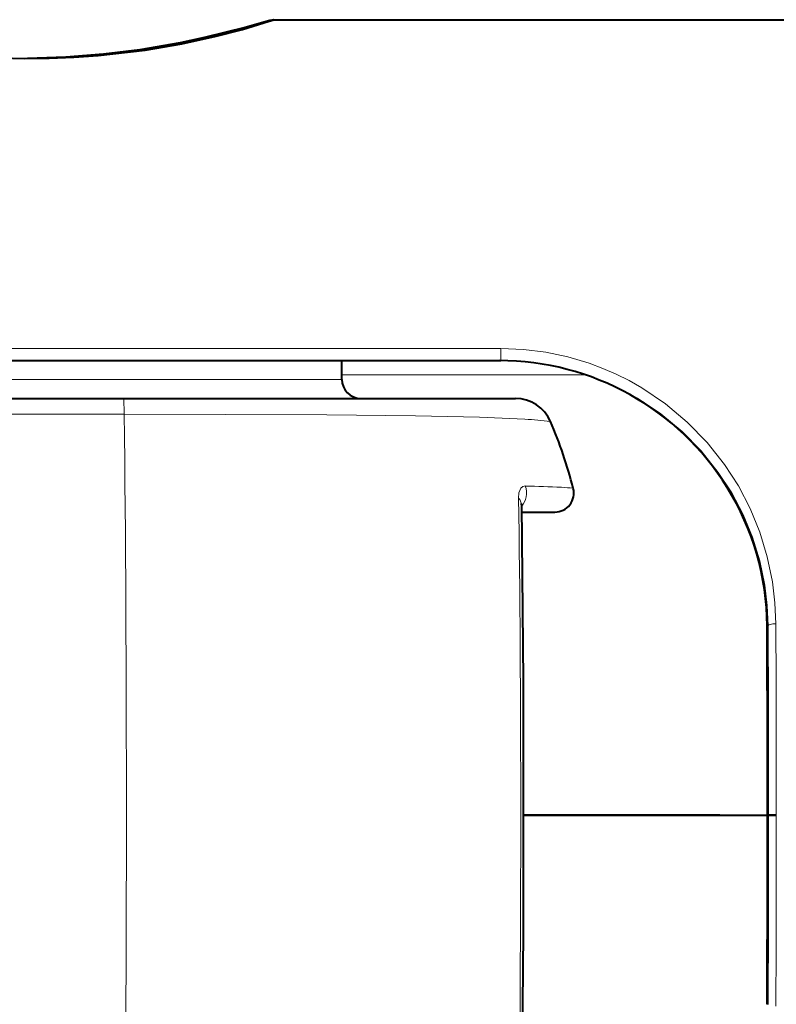
# Model space of a CAD drawing. Extents: x 34 to 821, y 43 to 545.
# Drawn here: x 584 to 594, y 110 to 123 of the extents above; entities that cross this region are included whole.
import ezdxf

# ---------------------------------------------------------------- set-up
doc = ezdxf.new("R2010")
doc.units = 0

msp = doc.modelspace()

# ---------------------------------------------------------------- linework, layer by layer
at = {"color": 0, "lineweight": 40, "ltscale": 1.4e-05}
msp.add_line((587.118225, 123.43618), (587.117676, 123.436325), dxfattribs=at)
at = {"color": 0, "lineweight": 40, "ltscale": 0.395819}
msp.add_line((587.117676, 123.436325), (602.950439, 123.436325), dxfattribs=at)
at = {"color": 0, "lineweight": 13, "ltscale": 0.343698}
msp.add_line((576.367798, 119.094978), (590.115723, 119.094978), dxfattribs=at)
at = {"color": 0, "lineweight": 40, "ltscale": 0.343697}
msp.add_line((576.366394, 118.936325), (590.114258, 118.936325), dxfattribs=at)
at = {"color": 0, "lineweight": 40, "ltscale": 0.00625}
msp.add_line((588.018188, 118.686325), (588.018188, 118.936333), dxfattribs=at)
at = {"color": 0, "lineweight": 13, "ltscale": 0.207484}
msp.add_line((579.718811, 118.686325), (588.018188, 118.686325), dxfattribs=at)
at = {"color": 0, "lineweight": 13, "ltscale": 0.080359}
msp.add_line((591.232544, 118.747063), (588.018188, 118.747063), dxfattribs=at)
at = {"color": 0, "lineweight": 40, "ltscale": 0.273894}
msp.add_line((574.182251, 118.436325), (585.138, 118.436325), dxfattribs=at)
at = {"color": 0, "lineweight": 40, "ltscale": 0.1216}
msp.add_line((585.138, 118.436325), (590.002014, 118.436325), dxfattribs=at)
at = {"color": 0, "lineweight": 40, "ltscale": 0.00771}
msp.add_line((590.002014, 118.436325), (590.310425, 118.436325), dxfattribs=at)
at = {"color": 0, "lineweight": 13, "ltscale": 0.273892}
msp.add_line((574.189331, 118.230446), (585.14502, 118.230446), dxfattribs=at)
at = {"color": 0, "lineweight": 40, "ltscale": 0.000459}
msp.add_line((590.387329, 117.031281), (590.388123, 117.049637), dxfattribs=at)
at = {"color": 0, "lineweight": 40, "ltscale": 0.007304}
msp.add_line((590.388611, 116.936325), (590.680786, 116.936325), dxfattribs=at)
at = {"color": 0, "lineweight": 40, "ltscale": 0.003706}
msp.add_line((590.680786, 116.936325), (590.829041, 116.936325), dxfattribs=at)
at = {"color": 0, "lineweight": 13, "ltscale": 0.000362}
msp.add_line((593.628479, 115.436325), (593.642944, 115.436325), dxfattribs=at)
at = {"color": 0, "lineweight": 40, "ltscale": 0.064703}
for p, q in [((593.003601, 112.936325), (590.415466, 112.936325)), ((590.415466, 112.936325), (593.003601, 112.936325))]:
    msp.add_line(p, q, dxfattribs=at)
at = {"color": 0, "lineweight": 40, "ltscale": 0.015765}
msp.add_line((593.003601, 112.936325), (593.634216, 112.936325), dxfattribs=at)
msp.add_line((593.003601, 112.936325), (593.634216, 112.936325), dxfattribs=at)
at = {"color": 0, "lineweight": 40, "ltscale": 0.000349}
msp.add_line((593.634277, 112.936325), (593.648254, 112.936325), dxfattribs=at)
msp.add_line((593.634277, 112.936325), (593.648254, 112.936325), dxfattribs=at)
at = {"color": 0, "lineweight": 40, "ltscale": 0.002544}
for p, q in [((593.648254, 112.936325), (593.75, 112.936325)), ((593.75, 112.936325), (593.648254, 112.936325))]:
    msp.add_line(p, q, dxfattribs=at)
at = {"color": 0, "lineweight": 40}
for points in [[(580.618713, 123.436325), (580.620667, 123.436089), (580.690491, 123.417648), (581.152283, 123.291847), (581.710327, 123.161255), (582.033691, 123.098), (582.437012, 123.032448), (582.861145, 122.97998), (583.180115, 122.951836), (583.504211, 122.933334), (583.830933, 122.925072), (584.157959, 122.927322), (584.482849, 122.940033), (584.803284, 122.962822), (585.420532, 123.035454), (585.908264, 123.119629), (586.343567, 123.214783), (586.705811, 123.30864), (587.060486, 123.415222), (587.108337, 123.431755), (587.117432, 123.435532), (587.118103, 123.436005)], [(587.117676, 123.436325), (587.116211, 123.436165), (587.067261, 123.423569), (586.741394, 123.333221), (586.206421, 123.200569), (585.883179, 123.132149), (585.351074, 123.040001), (584.872192, 122.979668), (584.374634, 122.940216), (583.868103, 122.924805)], [(590.387329, 117.031281), (590.410828, 114.711357), (590.411865, 111.377678), (590.389954, 109.009132), (590.387329, 108.84137)]]:
    msp.add_lwpolyline(points, dxfattribs=at)
at = {"color": 0, "lineweight": 13}
for points in [[(590.115723, 119.094978), (590.41333, 119.082542), (590.708374, 119.045471), (590.998291, 118.984375), (591.280701, 118.900169), (591.460449, 118.833107), (591.63562, 118.75695), (591.807373, 118.671288), (591.973694, 118.577065), (592.287354, 118.365341), (592.575745, 118.123878), (592.83667, 117.855347), (593.068298, 117.562241), (593.249634, 117.280678), (593.404785, 116.982971), (593.53241, 116.671089), (593.631226, 116.347191), (593.699951, 116.01368), (593.732788, 115.738518), (593.744629, 115.460365)], [(590.114258, 118.936325), (590.403625, 118.924355), (590.69043, 118.888664), (590.972229, 118.829849), (591.246826, 118.748779), (591.593262, 118.610275), (591.92041, 118.437805), (592.225403, 118.234001), (592.505859, 118.001518), (592.759644, 117.742912), (592.985046, 117.460571), (593.161255, 117.189568), (593.312134, 116.902954), (593.436401, 116.602608), (593.532593, 116.290596), (593.599487, 115.969231), (593.631409, 115.704239), (593.642944, 115.436325)], [(585.14502, 118.230446), (587.818665, 118.220558), (588.989014, 118.206451), (589.833618, 118.187096), (590.433411, 118.161247)], [(590.438599, 117.280197), (590.406738, 117.273842), (590.378723, 117.250282), (590.354492, 117.189323), (590.349243, 117.11956)]]:
    msp.add_lwpolyline(points, dxfattribs=at)
for centre, radius, start, end in [((590.08783, 115.38797), 3.548701, 31.859537, 89.893233), ((590.218506, 113.566917), 4.598988, 83.105842, 87.322329), ((590.19165, 117.186279), 0.264083, 317.990437, 20.821649), ((590.164185, 102.932335), 14.350346, 86.997807, 88.90431), ((590.850647, 115.581268), 1.682619, 82.471966, 87.78142), ((590.135132, 115.416176), 3.493512, 0.330419, 31.876145), ((590.254395, 117.025726), 0.133204, 2.392188, 44.706211)]:
    msp.add_arc(centre, radius, start, end, dxfattribs=at)
at = {"color": 0, "lineweight": 40}
for centre, radius, start, end in [((590.087769, 115.387924), 3.548765, 31.833224, 89.891908), ((588.268188, 118.686325), 0.25, 180.000009, 269.999997), ((590.310425, 117.936325), 0.499999, 23.060021, 90.000084), ((584.995972, 115.674309), 6.275874, 14.532286, 23.056437), ((590.135132, 115.416122), 3.493485, 0.311922, 31.850292), ((590.829041, 117.186325), 0.25, 269.995735, 14.537844), ((60.143372, 112.955978), 533.490871, 359.997889, 0.266258), ((60.143616, 112.916672), 533.490616, 359.733742, 0.002111)]:
    msp.add_arc(centre, radius, start, end, dxfattribs=at)
at = {"color": 0, "lineweight": 13}
for centre, major_axis, ratio, start_param, end_param in [((590.114258, 119.036324), (0, 0.099998), 0.017452, 3.141592654, 5.339167254), ((585.138, 117.936325), (0, 0.5), 0.017452, 5.341264231, 6.283182517), ((585.018005, 112.936325), (0, -9), 0.017452, 0.941921043, 2.199671252), ((590.270874, 112.936325), (0, -6.135414), 0.017452, 0.820551083, 2.321041571), ((593.466736, 112.936325), (0, -9.599998), 0.017452, 1.570796327, 1.834250062), ((593.466736, 112.936325), (0, -10.400002), 0.017452, 1.570796327, 1.813558392), ((593.74292, 115.436325), (-0.100006, -0.000435), 0.240348, 4.69440857, 6.265204897), ((593.566711, 112.936325), (0, -10.5), 0.017452, 1.570796327, 1.813558392), ((593.466736, 112.936325), (0, -9.599998), 0.017452, 1.307342592, 1.570796327), ((593.466736, 112.936325), (0, -10.400002), 0.017452, 1.328034261, 1.570796327), ((593.566711, 112.936325), (0, -10.5), 0.017452, 1.328034261, 1.570796327)]:
    msp.add_ellipse(centre, major_axis=major_axis, ratio=ratio, start_param=start_param, end_param=end_param, dxfattribs=at)

doc.saveas('drawing.dxf')
